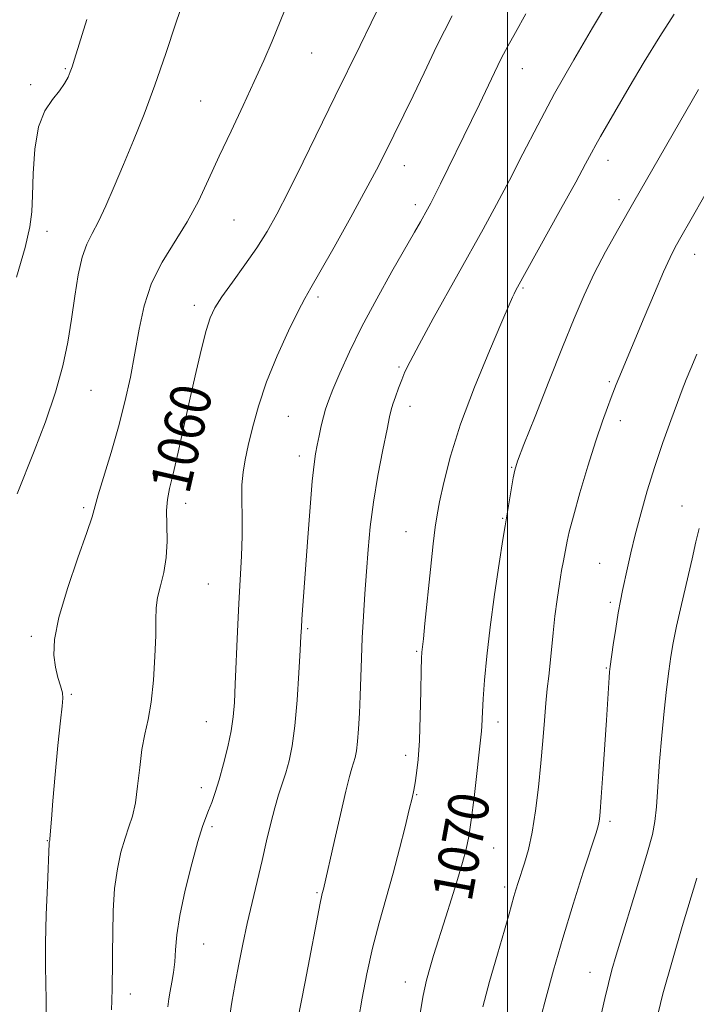
# Model space of a CAD drawing. Extents: x 2159800 to 2162700, y 307300 to 310200.
# Drawn here: x 2160904 to 2161037, y 308538 to 308732 of the extents above; entities that cross this region are included whole.
import ezdxf
from ezdxf.enums import TextEntityAlignment as Align

# ---------------------------------------------------------------- set-up
doc = ezdxf.new("R2010")
doc.units = 0
doc.header["$MEASUREMENT"] = 0
for name, color, linetype, lineweight in [('CONTOUR INDEX', 41, 'Continuous', 13), ('CONTOUR INDEX LABEL', 244, 'Continuous', 0), ('CONTOUR INTERMEDIATE', 44, 'Continuous', 0), ('GRID LINE', 7, 'Continuous', 0), ('SPOT ELEVATION DTM', 2, 'Continuous', 13)]:
    doc.layers.add(name, color=color, linetype=linetype, lineweight=lineweight)
doc.styles.add('Style-WORKING', font='WORKING.shx')

msp = doc.modelspace()

# ---------------------------------------------------------------- linework, layer by layer
at = {"layer": 'CONTOUR INDEX', "flags": 128}
for points, elevation in [([(2160977.507, 308740.732), (2160973.147, 308731.642), (2160970.975, 308727.21), (2160966.031, 308717.205), (2160959.716, 308704.274), (2160956.813, 308698.408), (2160954.523, 308693.962), (2160952.573, 308690.508), (2160950.5511, 308687.338), (2160948.1819, 308683.936), (2160945.752, 308680.559), (2160943.6899, 308677.656), (2160942.296, 308675.481), (2160941.367, 308673.505), (2160940.572, 308671.005), (2160939.6449, 308667.429), (2160938.57, 308662.903), (2160937.396, 308657.723), (2160935.032, 308647.047), (2160934.061, 308642.781), (2160933.363, 308639.847), (2160932.939, 308637.69), (2160932.77, 308635.514), (2160932.802, 308632.722), (2160932.85, 308629.507), (2160932.695, 308626.26), (2160932.198, 308623.303), (2160931.541, 308620.687), (2160930.985, 308618.391), (2160930.721, 308616.3111), (2160930.654, 308613.996), (2160930.619, 308610.912), (2160930.475, 308606.747), (2160930.187, 308602.09), (2160929.742, 308597.756), (2160929.15, 308594.321), (2160928.504, 308591.407), (2160927.914, 308588.401), (2160927.457, 308584.8801), (2160927.06, 308581.19), (2160926.614, 308577.871), (2160926.034, 308575.291), (2160925.338, 308573.133), (2160924.566, 308570.9059), (2160923.772, 308568.199), (2160923.052, 308564.913), (2160922.515, 308561.023), (2160922.233, 308556.614), (2160922.135, 308552.187), (2160922.112, 308548.349), (2160922.079, 308545.555), (2160922.0059, 308542.344), (2160922.003, 308541.322), (2160921.977, 308538.936), (2160921.897, 308537.0711)], 1060), ([(2161037.658, 308718.505), (2161024.918, 308696.405), (2161021.935, 308691.185), (2161019.358, 308686.5349), (2161017.1261, 308682.233), (2161015.136, 308678.004), (2161013.144, 308673.3559), (2161010.866, 308667.746), (2161008.159, 308660.9559), (2161005.437, 308654.075), (2161003.253, 308648.518), (2161002.001, 308645.259), (2161001.426, 308643.498), (2161001.116, 308641.994), (2160999.534, 308632.524), (2160999.104, 308629.827), (2160998.356, 308625.062), (2160997.438, 308618.942), (2160996.567, 308612.556), (2160995.916, 308606.833), (2160995.48, 308602.062), (2160995.2121, 308598.376), (2160995.064, 308595.825), (2160994.934, 308593.028), (2160994.855, 308592.054), (2160993.413, 308578.958), (2160992.871, 308574.5039), (2160992.383, 308571.278), (2160991.8469, 308568.766), (2160991.123, 308566.126), (2160990.1229, 308562.753), (2160988.976, 308558.993), (2160987.865, 308555.429), (2160985.428, 308547.816), (2160984.729, 308545.504), (2160984.045, 308542.929), (2160983.39, 308539.92), (2160982.783, 308536.428)], 1070)]:
    msp.add_lwpolyline(points, dxfattribs=dict(at, elevation=elevation))
at = {"layer": 'CONTOUR INTERMEDIATE', "flags": 128}
for points, elevation in [([(2161022.118, 308739.604), (2161016.779, 308730.667), (2161013.093, 308724.383), (2161009.307, 308717.709), (2161005.963, 308711.491), (2161003.045, 308705.839), (2161000.398, 308700.679), (2160997.853, 308695.872), (2160995.1959, 308691.01), (2160985.3659, 308673.347), (2160982.565, 308668.251), (2160980.787, 308664.905), (2160979.782, 308662.837), (2160979.133, 308661.274), (2160978.506, 308659.615), (2160977.904, 308657.942), (2160977.416, 308656.509), (2160977.082, 308655.396), (2160976.756, 308653.997), (2160976.245, 308651.536), (2160975.425, 308647.499), (2160974.4571, 308642.438), (2160973.572, 308637.172), (2160972.944, 308632.338), (2160972.521, 308627.87), (2160972.195, 308623.518), (2160971.879, 308619.101), (2160971.585, 308614.689), (2160971.346, 308610.417), (2160971.183, 308606.392), (2160970.9581, 308598.996), (2160970.819, 308595.581), (2160970.644, 308592.512), (2160970.436, 308589.987), (2160970.197, 308588.135), (2160969.9329, 308586.8049), (2160969.648, 308585.774), (2160969.326, 308584.746), (2160968.861, 308583.112), (2160968.122, 308580.187), (2160967.052, 308575.628), (2160965.873, 308570.457), (2160963.699, 308560.853), (2160963.482, 308560.044), (2160963.3179, 308559.348), (2160963.065, 308558.113), (2160962.0891, 308552.939), (2160961.226, 308548.448), (2160960.075, 308542.583), (2160957.831, 308531.245)], 1066), ([(2160936.214, 308736.458), (2160934.612, 308731.582), (2160932.6311, 308725.603), (2160930.477, 308719.3901), (2160928.328, 308713.652), (2160926.25, 308708.456), (2160924.278, 308703.71), (2160922.447, 308699.369), (2160920.786, 308695.566), (2160919.323, 308692.48), (2160918.075, 308690.148), (2160917.02, 308688.039), (2160916.126, 308685.479), (2160915.357, 308681.9759), (2160914.664, 308677.763), (2160913.994, 308673.252), (2160913.27, 308668.738), (2160912.301, 308664.035), (2160910.873, 308658.841), (2160908.882, 308653.037), (2160906.6719, 308647.253), (2160903.305, 308638.798)], 1056), ([(2160956.898, 308736.105), (2160953.562, 308728.072), (2160951.926, 308724.237), (2160950.065, 308720.078), (2160947.86, 308715.3611), (2160945.479, 308710.336), (2160943.1599, 308705.374), (2160941.065, 308700.767), (2160939.041, 308696.487), (2160936.854, 308692.425), (2160931.892, 308684.485), (2160929.786, 308680.328), (2160928.33, 308675.899), (2160927.342, 308671.2651), (2160926.525, 308666.533), (2160925.624, 308661.781), (2160924.557, 308656.962), (2160923.2829, 308651.998), (2160921.817, 308646.929), (2160919.274, 308638.616), (2160918.059, 308634.269), (2160917.053, 308631.2), (2160915.288, 308626.19), (2160913.2199, 308620.149), (2160911.506, 308614.439), (2160910.643, 308610.116), (2160910.51, 308607.0111), (2160910.828, 308604.646), (2160911.339, 308602.632), (2160911.862, 308600.934), (2160912.234, 308599.604), (2160912.331, 308598.534), (2160912.171, 308596.981), (2160911.811, 308594.042), (2160911.315, 308589.199), (2160910.785, 308583.4719), (2160910.331, 308578.2651), (2160910.036, 308574.672), (2160909.743, 308570.789), (2160909.711, 308570.536), (2160909.642, 308570.269), (2160909.627, 308570.156), (2160909.613, 308569.896), (2160909.257, 308561.594), (2160909.042, 308555.849), (2160908.902, 308550.213), (2160908.898, 308545.647), (2160909.026, 308539.065), (2160908.987, 308536.263)], 1058), ([(2160917.031, 308732.334), (2160914.616, 308724.52), (2160914.117, 308722.973), (2160913.767, 308722.012), (2160913.327, 308720.957), (2160912.657, 308719.693), (2160911.647, 308718.25), (2160910.261, 308716.58), (2160908.77, 308714.345), (2160907.519, 308711.1341), (2160906.768, 308706.7599), (2160906.421, 308701.947), (2160906.295, 308697.6419), (2160906.188, 308694.429), (2160905.814, 308691.4231), (2160904.867, 308687.372), (2160903.187, 308681.4941)], 1054), ([(2160989.106, 308733.046), (2160986.097, 308727.1159), (2160983.546, 308721.838), (2160981.394, 308717.299), (2160979.583, 308713.546), (2160975.588, 308705.488), (2160974.167, 308702.714), (2160972.077, 308698.8), (2160969.096, 308693.369), (2160965.809, 308687.467), (2160963.005, 308682.5), (2160961.2271, 308679.411), (2160960.032, 308677.3), (2160958.734, 308674.807), (2160956.836, 308670.92), (2160954.606, 308666.0261), (2160952.503, 308660.864), (2160950.886, 308656.066), (2160949.7239, 308651.852), (2160948.885, 308648.337), (2160948.262, 308645.544), (2160947.84, 308643.115), (2160947.626, 308640.598), (2160947.604, 308637.635), (2160947.666, 308634.239), (2160947.679, 308630.521), (2160947.545, 308626.5399), (2160947.013, 308617.22), (2160946.745, 308611.677), (2160946.314, 308601.29), (2160946.143, 308597.684), (2160945.904, 308594.849), (2160945.488, 308592.096), (2160944.822, 308588.92), (2160943.996, 308585.564), (2160943.138, 308582.459), (2160942.356, 308579.94), (2160941.663, 308577.967), (2160941.05, 308576.403), (2160940.486, 308575.021), (2160939.837, 308573.218), (2160938.944, 308570.299), (2160937.731, 308565.858), (2160936.437, 308560.649), (2160935.3831, 308555.714), (2160934.798, 308551.8589), (2160934.539, 308548.942), (2160934.375, 308546.583), (2160934.123, 308544.466), (2160933.802, 308542.534), (2160933.479, 308540.793), (2160933.21, 308539.224), (2160932.9979, 308537.706)], 1062), ([(2161003.654, 308733.419), (2161001.569, 308729.7689), (2161000.062, 308727.055), (2160998.785, 308724.605), (2160997.451, 308721.8771), (2160994.497, 308715.654), (2160992.915, 308712.38), (2160986.798, 308699.956), (2160985.672, 308697.702), (2160984.857, 308696.111), (2160984.229, 308694.935), (2160982.843, 308692.448), (2160981.665, 308690.372), (2160977.222, 308682.643), (2160974.201, 308677.276), (2160971.264, 308671.791), (2160968.821, 308666.809), (2160966.93, 308662.603), (2160965.567, 308659.353), (2160964.679, 308657.127), (2160964.1129, 308655.518), (2160963.691, 308654.006), (2160963.27, 308652.2), (2160962.851, 308650.235), (2160962.47, 308648.38), (2160962.15, 308646.722), (2160961.849, 308644.629), (2160961.509, 308641.286), (2160961.0959, 308636.208), (2160960.6489, 308630.212), (2160959.457, 308614.079), (2160959.349, 308612.46), (2160959.253, 308610.745), (2160959.109, 308607.963), (2160958.864, 308603.499), (2160958.515, 308598.147), (2160958.07, 308593.055), (2160957.537, 308589.113), (2160956.935, 308586.171), (2160956.281, 308583.819), (2160954.869, 308579.464), (2160954.115, 308576.933), (2160953.328, 308573.893), (2160952.491, 308570.395), (2160951.59, 308566.55), (2160949.622, 308558.276), (2160948.6611, 308554.095), (2160947.781, 308550.029), (2160946.986, 308546.096), (2160946.265, 308542.2939), (2160945.619, 308538.625), (2160945.091, 308535.116)], 1064), ([(2161032.886, 308733.405), (2161030.027, 308728.949), (2161026.987, 308723.963), (2161024.021, 308718.954), (2161018.345, 308709.257), (2161017.409, 308707.61), (2161016.567, 308706.048), (2161015.401, 308703.856), (2161013.452, 308700.256), (2161010.483, 308694.856), (2161001.67, 308678.956), (2161001.304, 308678.267), (2161000.986, 308677.6), (2161000.307, 308676.056), (2160998.861, 308672.711), (2160996.424, 308667.01), (2160993.496, 308659.869), (2160990.761, 308652.574), (2160988.753, 308646.212), (2160987.433, 308641.076), (2160986.611, 308637.263), (2160986.106, 308634.652), (2160985.745, 308632.268), (2160985.358, 308628.922), (2160984.828, 308623.87), (2160983.733, 308613.225), (2160983.41, 308610.223), (2160983.157, 308608.129), (2160983.104, 308607.5759), (2160983.059, 308606.424), (2160983.005, 308603.999), (2160982.928, 308599.9169), (2160982.807, 308594.956), (2160982.62, 308590.187), (2160982.357, 308586.46), (2160982.056, 308583.7531), (2160981.765, 308581.825), (2160981.505, 308580.3719), (2160981.175, 308578.828), (2160980.642, 308576.565), (2160979.812, 308573.134), (2160978.724, 308568.8), (2160977.453, 308564.0099), (2160974.698, 308554.213), (2160973.407, 308549.231), (2160972.289, 308544.214), (2160971.36, 308539.419), (2160970.619, 308535.159)], 1068), ([(2161040.851, 308701.063), (2161036.51, 308693.408), (2161033.9539, 308688.956), (2161033.04, 308687.335), (2161032.071, 308685.427), (2161030.77, 308682.572), (2161028.971, 308678.383), (2161026.948, 308673.56), (2161021.981, 308661.635), (2161021.464, 308660.362), (2161020.45, 308657.782), (2161019.707, 308655.859), (2161018.716, 308653.124), (2161017.435, 308649.29), (2161015.883, 308644.296), (2161014.305, 308638.977), (2161013.003, 308634.392), (2161012.198, 308631.327), (2161011.773, 308629.462), (2161011.0279, 308625.602), (2161010.684, 308623.679), (2161010.256, 308621.086), (2161009.794, 308618.002), (2161009.362, 308614.694), (2161009.009, 308611.405), (2161008.438, 308605.415), (2161008.153, 308602.866), (2161007.86, 308600.355), (2161007.567, 308597.53), (2161007.276, 308594.118), (2161006.959, 308590.145), (2161006.581, 308585.717), (2161006.115, 308580.987), (2161005.553, 308576.313), (2161004.893, 308572.106), (2161004.1479, 308568.682), (2161003.388, 308565.985), (2161002.133, 308562.169), (2161001.6771, 308560.748), (2161001.285, 308559.45), (2161000.318, 308556.029), (2160999.392, 308552.798), (2160998.013, 308548.054), (2160996.462, 308542.643), (2160995.112, 308537.699)], 1072), ([(2161037.327, 308666.362), (2161036.134, 308663.497), (2161035.25, 308661.326), (2161034.473, 308659.334), (2161033.525, 308656.823), (2161032.211, 308653.28), (2161030.651, 308648.928), (2161029.049, 308644.177), (2161027.577, 308639.401), (2161026.291, 308634.843), (2161025.214, 308630.713), (2161024.359, 308627.176), (2161023.688, 308624.2191), (2161022.698, 308619.748), (2161022.276, 308617.74), (2161021.834, 308615.322), (2161021.342, 308612.249), (2161020.862, 308609.034), (2161020.254, 308604.754), (2161020.137, 308603.7291), (2161020.057, 308602.636), (2161019.531, 308594.2149), (2161018.82, 308583.592), (2161018.499, 308579), (2161018.285, 308576.136), (2161018.151, 308574.666), (2161018.049, 308573.9551), (2161017.9, 308573.335), (2161017.486, 308572.009), (2161014.962, 308564.217), (2161012.96, 308557.904), (2161010.906, 308551.187), (2161009.105, 308544.938), (2161007.641, 308539.569), (2161006.544, 308535.384)], 1074), ([(2161037.802, 308631.959), (2161037.181, 308629.341), (2161036.414, 308625.981), (2161034.316, 308616.995), (2161033.361, 308612.745), (2161032.7, 308609.463), (2161032.245, 308606.716), (2161031.844, 308603.825), (2161031.3841, 308600.248), (2161030.887, 308595.988), (2161030.413, 308591.188), (2161030.0081, 308586.068), (2161029.375, 308577.119), (2161029.077, 308574.236), (2161028.572, 308571.65), (2161027.623, 308568.19), (2161026.099, 308563.09), (2161021.445, 308547.8809), (2161020.594, 308544.9469), (2161019.899, 308542.291), (2161019.192, 308539.31), (2161017.619, 308532.39)], 1076), ([(2161037.325, 308563.076), (2161034.454, 308553.518), (2161032.521, 308546.902), (2161030.669, 308540.236), (2161029.164, 308534.291)], 1078)]:
    msp.add_lwpolyline(points, dxfattribs=dict(at, elevation=elevation))
at = {"layer": 'GRID LINE', "flags": 128}
msp.add_lwpolyline([(2161000, 310000), (2161000, 307500)], dxfattribs=at)
at = {"layer": 'SPOT ELEVATION DTM'}
for p in [(2160961.39, 308725.7, 1058.86), (2160912.79, 308722.64, 1053.86), (2161002.95, 308722.6, 1064.75), (2160905.93, 308719.49, 1053.74), (2160939.49, 308716.28, 1057.1), (2160979.67, 308703.51, 1062.66), (2161019.84, 308704.58, 1068.6), (2160981.82, 308695.8, 1063.56), (2161022, 308696.82, 1069.53), (2160946.03, 308692.78, 1058.93), (2160909.2, 308690.54, 1054.94), (2161036.92, 308686.01, 1072.7), (2161003.08, 308679.37, 1068.18), (2160938.23, 308675.99, 1059.51), (2160962.62, 308677.6, 1062.31), (2160978.63, 308663.81, 1065.79), (2161020.12, 308660.9, 1071.77), (2160917.87, 308659.24, 1056.84), (2160980.79, 308656.08, 1066.55), (2160956.79, 308654.06, 1062.96), (2161022.25, 308653.21, 1072.53), (2160958.96, 308646.29, 1063.53), (2161000.8, 308644.06, 1069.9), (2160916.41, 308636.06, 1057.72), (2160936.56, 308636.91, 1060.59), (2161034.43, 308636.41, 1075.26), (2160999.07, 308633.97, 1069.89), (2160979.97, 308631.38, 1067.2), (2161018.18, 308625.11, 1073.12), (2160940.97, 308621.05, 1061.03), (2161020.31, 308617.44, 1073.7), (2160960.58, 308612.21, 1064.2), (2160906.11, 308610.75, 1057.62), (2160982.08, 308607.75, 1067.84), (2161019.5, 308604.45, 1073.88), (2160913.97, 308599.29, 1058.29), (2160940.58, 308593.91, 1061.13), (2160998.15, 308593.86, 1070.52), (2160979.94, 308587.28, 1067.54), (2160939.59, 308580.9, 1061.49), (2160982.09, 308579.52, 1068.11), (2160941.71, 308573.2, 1062.29), (2161020.22, 308574.26, 1074.33), (2160909.24, 308570.43, 1057.94), (2160997.29, 308569.02, 1070.81), (2160962.42, 308560.17, 1065.83), (2160999.42, 308561.33, 1071.6), (2160940.09, 308550.08, 1062.89), (2161016.28, 308544.49, 1075.27), (2160979.83, 308542.6, 1069.36), (2160925.61, 308540.18, 1060.55)]:
    msp.add_point(p, dxfattribs=at)

# ---------------------------------------------------------------- texts
at = {"layer": 'CONTOUR INDEX LABEL', "style": 'Style-WORKING', "width": 0.875}
for s, rotation, p in [('1060', 76.999999, (2160933.28, 308639.424, 1060)), ('1070', 79.599998, (2160988.944, 308558.89, 1070))]:
    msp.add_text(s, height=8, rotation=rotation, dxfattribs=at).set_placement(p, align=Align.MIDDLE_LEFT)

doc.saveas('drawing.dxf')
